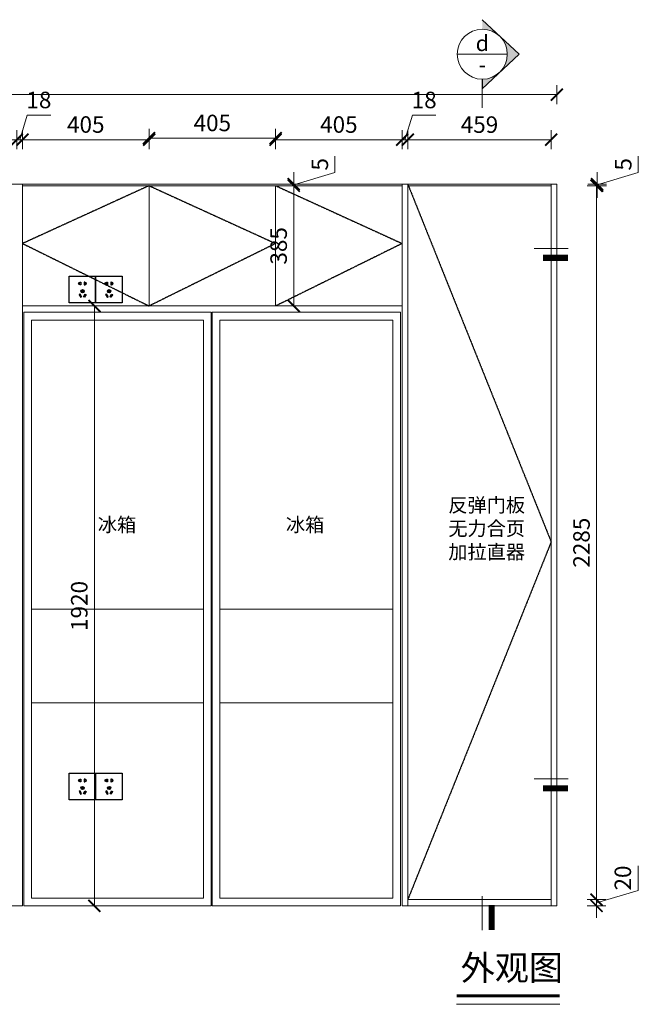
# Model space of a CAD drawing. Units: millimetres. Extents: x 41634 to 54754, y -145823 to -138903.
# Drawn here: x 44737 to 46717, y -142054 to -138903 of the extents above; entities that cross this region are included whole.
import ezdxf
from ezdxf.enums import TextEntityAlignment as Align

# ---------------------------------------------------------------- set-up
doc = ezdxf.new("R2010")
doc.units = ezdxf.units.MM
doc.header["$PDMODE"] = 3
doc.linetypes.add('CENTER', pattern=[2, 1.25, -0.25, 0.25, -0.25])
doc.layers.get('DEFPOINTS').update_dxf_attribs({"lineweight": 13})
for name, color, linetype, lineweight in [('4文字说明', 117, 'Continuous', 13), ('五金', 32, 'Continuous', 9), ('板式家具内线', 1, 'Continuous', 13), ('板式见光板', 6, 'Continuous', 13)]:
    doc.layers.add(name, color=color, linetype=linetype, lineweight=lineweight)
doc.layers.add('厨-电源', color=10, linetype='Continuous')
doc.styles.add('中文', font='txt', dxfattribs={"width": 0.8, "height": 2.5})
doc.styles.add('文字标准', font='txt', dxfattribs={"width": 0.8})
doc.styles.add('黑体', font='simhei.ttf', dxfattribs={"width": 0.7})
doc.dimstyles.new('常规标注', dxfattribs={"dimscale": 24, "dimtxt": 2.2, "dimasz": 1.6, "dimexe": 1.25, "dimexo": 0.625, "dimtad": 1, "dimdec": 1, "dimdsep": 46, "dimtxsty": '黑体', "dimblk": 'ARCHTICK', "dimcen": 2, "dimclrd": 5, "dimclre": 5, "dimclrt": 256, "dimadec": 0, "dimazin": 0, "dimtfac": 1, "dimtdec": 1, "dimtmove": 1, "dimatfit": 3, "dimfxl": 1.25, "dimfxlon": 1, "dimlwd": 15, "dimlwe": 15, "dimarcsym": 1})

# ---------------------------------------------------------------- blocks, each defined once
blk = doc.blocks.new('_ArchTick')
at = {"color": 0, "linetype": 'ByBlock', "const_width": 0.15}
blk.add_lwpolyline([(-0.5, -0.5), (0.5, 0.5)], dxfattribs=at)
blk = doc.blocks.new('*D21')
at = {"color": 5, "lineweight": 15, "transparency": 16777216}
for p, q in [((44946.7, -139818.8), (45006.7, -139818.8)), ((44976.7, -139818.8), (44976.7, -141738.8)), ((44946.7, -141738.8), (45006.7, -141738.8))]:
    blk.add_line(p, q, dxfattribs=at)
at = {"layer": 'DEFPOINTS', "color": 0, "transparency": 16777216}
for p in [(44746.5, -139818.8), (44746.5, -141738.8), (44976.7, -141738.8)]:
    blk.add_point(p, dxfattribs=at)
at = {"color": 5, "lineweight": 15, "transparency": 16777216, "xscale": 38.40000000000001, "yscale": 38.40000000000001, "zscale": 38.40000000000001}
for p, rotation in [((44976.7, -139818.8), 90), ((44976.7, -141738.8), 270)]:
    blk.add_blockref('_ArchTick', p, dxfattribs=dict(at, rotation=rotation))
at = {"transparency": 16777216, "insert": (44935, -140778.8), "char_height": 52.8, "attachment_point": 5, "rotation": 90, "style": '黑体'}
blk.add_mtext('1920', dxfattribs=at)
blk = doc.blocks.new('*D25')
at = {"color": 5, "lineweight": 15, "transparency": 16777216}
for p, q in [((44737.5, -139286.6), (44761.2, -139207.7)), ((44761.2, -139207.7), (44836.8, -139207.7)), ((44728.5, -139316.6), (44728.5, -139256.6)), ((44746.5, -139316.6), (44746.5, -139256.6)), ((44728.5, -139286.6), (44690.1, -139286.6)), ((44728.5, -139286.6), (44746.5, -139286.6)), ((44728.5, -139286.6), (44746.5, -139286.6)), ((44746.5, -139286.6), (44784.9, -139286.6))]:
    blk.add_line(p, q, dxfattribs=at)
at = {"layer": 'DEFPOINTS', "color": 0, "transparency": 16777216}
for p in [(44746.5, -139286.6), (44728.5, -139428.8), (44746.5, -139428.8)]:
    blk.add_point(p, dxfattribs=at)
at = {"color": 5, "lineweight": 15, "transparency": 16777216, "xscale": 38.40000000000001, "yscale": 38.40000000000001, "zscale": 38.40000000000001}
blk.add_blockref('_ArchTick', (44728.5, -139286.6), dxfattribs=at)
at = {"color": 5, "lineweight": 15, "transparency": 16777216, "xscale": 38.40000000000001, "yscale": 38.40000000000001, "zscale": 38.40000000000001, "rotation": 180}
blk.add_blockref('_ArchTick', (44746.5, -139286.6), dxfattribs=at)
at = {"transparency": 16777216, "insert": (44799, -139166.3), "char_height": 52.8, "attachment_point": 5, "style": '黑体'}
blk.add_mtext('18', dxfattribs=at)
blk = doc.blocks.new('*D26')
at = {"color": 5, "lineweight": 15, "transparency": 16777216}
for p, q in [((44746.5, -139316.6), (44746.5, -139256.6)), ((45151.5, -139316.6), (45151.5, -139256.6)), ((44746.5, -139286.6), (45151.5, -139286.6))]:
    blk.add_line(p, q, dxfattribs=at)
at = {"layer": 'DEFPOINTS', "color": 0, "transparency": 16777216}
for p in [(45151.5, -139286.6), (44746.5, -139428.8), (45151.5, -139433.8)]:
    blk.add_point(p, dxfattribs=at)
at = {"color": 5, "lineweight": 15, "transparency": 16777216, "xscale": 38.40000000000001, "yscale": 38.40000000000001, "zscale": 38.40000000000001, "rotation": 180}
blk.add_blockref('_ArchTick', (44746.5, -139286.6), dxfattribs=at)
at = {"color": 5, "lineweight": 15, "transparency": 16777216, "xscale": 38.40000000000001, "yscale": 38.40000000000001, "zscale": 38.40000000000001}
blk.add_blockref('_ArchTick', (45151.5, -139286.6), dxfattribs=at)
at = {"transparency": 16777216, "insert": (44949, -139244.9), "char_height": 52.8, "attachment_point": 5, "style": '黑体'}
blk.add_mtext('405', dxfattribs=at)
blk = doc.blocks.new('*D27')
at = {"color": 5, "lineweight": 15, "transparency": 16777216}
for p, q in [((45151.5, -139311.6), (45151.5, -139251.6)), ((45556.5, -139311.6), (45556.5, -139251.6)), ((45151.5, -139281.6), (45556.5, -139281.6))]:
    blk.add_line(p, q, dxfattribs=at)
at = {"layer": 'DEFPOINTS', "color": 0, "transparency": 16777216}
for p in [(45556.5, -139281.6), (45151.5, -139433.8), (45556.5, -139433.8)]:
    blk.add_point(p, dxfattribs=at)
at = {"color": 5, "lineweight": 15, "transparency": 16777216, "xscale": 38.40000000000001, "yscale": 38.40000000000001, "zscale": 38.40000000000001, "rotation": 180}
blk.add_blockref('_ArchTick', (45151.5, -139281.6), dxfattribs=at)
at = {"color": 5, "lineweight": 15, "transparency": 16777216, "xscale": 38.40000000000001, "yscale": 38.40000000000001, "zscale": 38.40000000000001}
blk.add_blockref('_ArchTick', (45556.5, -139281.6), dxfattribs=at)
at = {"transparency": 16777216, "insert": (45354, -139239.9), "char_height": 52.8, "attachment_point": 5, "style": '黑体'}
blk.add_mtext('405', dxfattribs=at)
blk = doc.blocks.new('*D28')
at = {"color": 5, "lineweight": 15, "transparency": 16777216}
for p, q in [((45556.5, -139316.6), (45556.5, -139256.6)), ((45961.5, -139316.6), (45961.5, -139256.6)), ((45556.5, -139286.6), (45961.5, -139286.6))]:
    blk.add_line(p, q, dxfattribs=at)
at = {"layer": 'DEFPOINTS', "color": 0, "transparency": 16777216}
for p in [(45961.5, -139286.6), (45556.5, -139433.8), (45961.5, -139428.8)]:
    blk.add_point(p, dxfattribs=at)
at = {"color": 5, "lineweight": 15, "transparency": 16777216, "xscale": 38.40000000000001, "yscale": 38.40000000000001, "zscale": 38.40000000000001, "rotation": 180}
blk.add_blockref('_ArchTick', (45556.5, -139286.6), dxfattribs=at)
at = {"color": 5, "lineweight": 15, "transparency": 16777216, "xscale": 38.40000000000001, "yscale": 38.40000000000001, "zscale": 38.40000000000001}
blk.add_blockref('_ArchTick', (45961.5, -139286.6), dxfattribs=at)
at = {"transparency": 16777216, "insert": (45759, -139244.9), "char_height": 52.8, "attachment_point": 5, "style": '黑体'}
blk.add_mtext('405', dxfattribs=at)
blk = doc.blocks.new('*D29')
at = {"color": 5, "lineweight": 15, "transparency": 16777216}
for p, q in [((45970.5, -139286.6), (45994.2, -139207.7)), ((45994.2, -139207.7), (46069.8, -139207.7)), ((45961.5, -139316.6), (45961.5, -139256.6)), ((45979.5, -139316.6), (45979.5, -139256.6)), ((45961.5, -139286.6), (45923.1, -139286.6)), ((45961.5, -139286.6), (45979.5, -139286.6)), ((45961.5, -139286.6), (45979.5, -139286.6)), ((45979.5, -139286.6), (46017.9, -139286.6))]:
    blk.add_line(p, q, dxfattribs=at)
at = {"layer": 'DEFPOINTS', "color": 0, "transparency": 16777216}
for p in [(45979.5, -139286.6), (45961.5, -139428.8), (45979.5, -139428.8)]:
    blk.add_point(p, dxfattribs=at)
at = {"color": 5, "lineweight": 15, "transparency": 16777216, "xscale": 38.40000000000001, "yscale": 38.40000000000001, "zscale": 38.40000000000001}
blk.add_blockref('_ArchTick', (45961.5, -139286.6), dxfattribs=at)
at = {"color": 5, "lineweight": 15, "transparency": 16777216, "xscale": 38.40000000000001, "yscale": 38.40000000000001, "zscale": 38.40000000000001, "rotation": 180}
blk.add_blockref('_ArchTick', (45979.5, -139286.6), dxfattribs=at)
at = {"transparency": 16777216, "insert": (46032, -139166.3), "char_height": 52.8, "attachment_point": 5, "style": '黑体'}
blk.add_mtext('18', dxfattribs=at)
blk = doc.blocks.new('*D30')
at = {"color": 5, "lineweight": 15, "transparency": 16777216}
for p, q in [((45979.5, -139316.6), (45979.5, -139256.6)), ((46438.5, -139316.6), (46438.5, -139256.6)), ((45979.5, -139286.6), (46438.5, -139286.6))]:
    blk.add_line(p, q, dxfattribs=at)
at = {"layer": 'DEFPOINTS', "color": 0, "transparency": 16777216}
for p in [(46438.5, -139286.6), (45979.5, -139428.8), (46438.5, -139428.8)]:
    blk.add_point(p, dxfattribs=at)
at = {"color": 5, "lineweight": 15, "transparency": 16777216, "xscale": 38.40000000000001, "yscale": 38.40000000000001, "zscale": 38.40000000000001, "rotation": 180}
blk.add_blockref('_ArchTick', (45979.5, -139286.6), dxfattribs=at)
at = {"color": 5, "lineweight": 15, "transparency": 16777216, "xscale": 38.40000000000001, "yscale": 38.40000000000001, "zscale": 38.40000000000001}
blk.add_blockref('_ArchTick', (46438.5, -139286.6), dxfattribs=at)
at = {"transparency": 16777216, "insert": (46209, -139245.2), "char_height": 52.8, "attachment_point": 5, "style": '黑体'}
blk.add_mtext('459', dxfattribs=at)
blk = doc.blocks.new('*D31')
at = {"color": 5, "lineweight": 15, "transparency": 16777216}
for p, q in [((42149.5, -139172.4), (42149.5, -139112.4)), ((46456.5, -139172.4), (46456.5, -139112.4)), ((46456.5, -139142.4), (42149.5, -139142.4))]:
    blk.add_line(p, q, dxfattribs=at)
at = {"layer": 'DEFPOINTS', "color": 0, "transparency": 16777216}
for p in [(42149.5, -139142.4), (42149.5, -139382.8), (46456.5, -139428.8)]:
    blk.add_point(p, dxfattribs=at)
at = {"color": 5, "lineweight": 15, "transparency": 16777216, "xscale": 38.40000000000001, "yscale": 38.40000000000001, "zscale": 38.40000000000001, "rotation": 180}
blk.add_blockref('_ArchTick', (42149.5, -139142.4), dxfattribs=at)
at = {"color": 5, "lineweight": 15, "transparency": 16777216, "xscale": 38.40000000000001, "yscale": 38.40000000000001, "zscale": 38.40000000000001}
blk.add_blockref('_ArchTick', (46456.5, -139142.4), dxfattribs=at)
at = {"transparency": 16777216, "insert": (44303, -139100.7), "char_height": 52.8, "attachment_point": 5, "style": '黑体'}
blk.add_mtext('4307', dxfattribs=at)
blk = doc.blocks.new('*D19')
at = {"color": 5, "lineweight": 15, "transparency": 16777216}
for p, q in [((46553.8, -139433.8), (46613.8, -139433.8)), ((46583.8, -139433.8), (46583.8, -141718.8)), ((46553.8, -141718.8), (46613.8, -141718.8))]:
    blk.add_line(p, q, dxfattribs=at)
at = {"layer": 'DEFPOINTS', "color": 0, "transparency": 16777216}
for p in [(46438.5, -139433.8), (46438.5, -141718.8), (46583.8, -141718.8)]:
    blk.add_point(p, dxfattribs=at)
at = {"color": 5, "lineweight": 15, "transparency": 16777216, "xscale": 38.40000000000001, "yscale": 38.40000000000001, "zscale": 38.40000000000001}
for p, rotation in [((46583.8, -139433.8), 90), ((46583.8, -141718.8), 270)]:
    blk.add_blockref('_ArchTick', p, dxfattribs=dict(at, rotation=rotation))
at = {"transparency": 16777216, "insert": (46542.4, -140576.3), "char_height": 52.8, "attachment_point": 5, "rotation": 90, "style": '黑体'}
blk.add_mtext('2285', dxfattribs=at)
blk = doc.blocks.new('*D32')
at = {"color": 5, "lineweight": 15, "transparency": 16777216}
for p, q in [((46716.4, -141689.1), (46716.4, -141610.1)), ((46583.8, -141718.8), (46583.8, -141680.4)), ((46583.8, -141728.8), (46716.4, -141689.1)), ((46553.8, -141718.8), (46613.8, -141718.8)), ((46553.8, -141738.8), (46613.8, -141738.8)), ((46583.8, -141718.8), (46583.8, -141738.8)), ((46583.8, -141718.8), (46583.8, -141738.8)), ((46583.8, -141738.8), (46583.8, -141777.2))]:
    blk.add_line(p, q, dxfattribs=at)
at = {"layer": 'DEFPOINTS', "color": 0, "transparency": 16777216}
for p in [(46438.5, -141718.8), (46438.5, -141738.8), (46583.8, -141738.8)]:
    blk.add_point(p, dxfattribs=at)
at = {"color": 5, "lineweight": 15, "transparency": 16777216, "xscale": 38.40000000000001, "yscale": 38.40000000000001, "zscale": 38.40000000000001}
for p, rotation in [((46583.8, -141718.8), 270), ((46583.8, -141738.8), 90)]:
    blk.add_blockref('_ArchTick', p, dxfattribs=dict(at, rotation=rotation))
at = {"transparency": 16777216, "insert": (46674.7, -141649.6), "char_height": 52.8, "attachment_point": 5, "rotation": 90, "style": '黑体'}
blk.add_mtext('20', dxfattribs=at)
blk = doc.blocks.new('*D20')
at = {"color": 5, "lineweight": 15, "transparency": 16777216}
for p, q in [((46717.4, -139391.8), (46717.4, -139339)), ((46585.7, -139428.8), (46585.7, -139390.4)), ((46585.7, -139431.3), (46717.4, -139391.8)), ((46555.7, -139428.8), (46615.7, -139428.8)), ((46555.7, -139433.8), (46615.7, -139433.8)), ((46585.7, -139428.8), (46585.7, -139433.8)), ((46585.7, -139428.8), (46585.7, -139433.8)), ((46585.7, -139433.8), (46585.7, -139472.2))]:
    blk.add_line(p, q, dxfattribs=at)
at = {"layer": 'DEFPOINTS', "color": 0, "transparency": 16777216}
for p in [(46438.5, -139428.8), (46438.5, -139433.8), (46585.7, -139433.8)]:
    blk.add_point(p, dxfattribs=at)
at = {"color": 5, "lineweight": 15, "transparency": 16777216, "xscale": 38.40000000000001, "yscale": 38.40000000000001, "zscale": 38.40000000000001}
for p, rotation in [((46585.7, -139428.8), 270), ((46585.7, -139433.8), 90)]:
    blk.add_blockref('_ArchTick', p, dxfattribs=dict(at, rotation=rotation))
at = {"transparency": 16777216, "insert": (46676, -139365.4), "char_height": 52.8, "attachment_point": 5, "rotation": 90, "style": '黑体'}
blk.add_mtext('5', dxfattribs=at)
blk = doc.blocks.new('*U5')
at = {"layer": '厨-电源'}
for points in [[(85, 0), (0, 0), (0, 85), (85, 85)], [(42.1, 40.9), (44.3, 40.9), (44.3, 33.8), (42.1, 33.8)], [(35.5, 28.3), (32.1, 26.4), (37, 17.8), (40.3, 19.7)], [(35.3, 27.6), (32.8, 26.2), (37.2, 18.5), (39.7, 19.9)], [(51, 28.3), (54.3, 26.4), (49.4, 17.8), (46.1, 19.7)], [(51.2, 27.6), (53.6, 26.2), (49.2, 18.5), (46.8, 19.9)]]:
    blk.add_lwpolyline(points, close=True, dxfattribs=at)
for points in [[(35, 64.5), (35, 66), (37.8, 66), (37.8, 57.2), (35, 57.2), (35, 58.7, -1.642552)], [(35.5, 63.5), (35.5, 65.5), (37.3, 65.5), (37.3, 57.7), (35.5, 57.7), (35.5, 59.7, -2.492204)], [(51, 64.5), (51, 66), (48.2, 66), (48.2, 57.2), (51, 57.2), (51, 58.7, 1.642552)], [(50.5, 63.5), (50.5, 65.5), (48.7, 65.5), (48.7, 57.7), (50.5, 57.7), (50.5, 59.7, 2.492204)]]:
    blk.add_lwpolyline(points, format="xyb", close=True, dxfattribs=at)
blk.add_circle((43.2, 37.4), 5.24, dxfattribs=at)
blk = doc.blocks.new('*U18')
at = {"lineweight": -3}
blk.add_hatch(color=256, dxfattribs=at).paths.add_polyline_path([(-3.04, 0), (-4.56, 0, -1), (-12.56, 0), (-14.09, 0), (-8.56, -5.93)])
at = {"lineweight": 13}
for p, q in [((-4.56, 0), (0, 0)), ((215.15, 0), (220.56, 0)), ((-12.56, 0), (-4.56, 0))]:
    blk.add_line(p, q, dxfattribs=at)
at = {"lineweight": -3}
blk.add_lwpolyline([(-4.56, 0), (-3.04, 0), (-8.56, -5.93), (-14.09, 0)], dxfattribs=at)
at = {"lineweight": -3, "const_width": 1}
blk.add_lwpolyline([(216.56, -1.5), (220.56, -1.5)], dxfattribs=at)
at = {"lineweight": 13}
blk.add_circle((-8.56, 0), 4, dxfattribs=at)
blk = doc.blocks.new('*D163')
at = {"color": 5, "lineweight": 15, "transparency": 16777216}
for p, q in [((45746.2, -139391.8), (45746.2, -139339)), ((45614.5, -139428.8), (45614.5, -139390.4)), ((45614.5, -139431.3), (45746.2, -139391.8)), ((45584.5, -139428.8), (45644.5, -139428.8)), ((45584.5, -139433.8), (45644.5, -139433.8)), ((45614.5, -139433.8), (45614.5, -139428.8)), ((45614.5, -139433.8), (45614.5, -139428.8)), ((45614.5, -139433.8), (45614.5, -139472.2))]:
    blk.add_line(p, q, dxfattribs=at)
at = {"layer": 'DEFPOINTS', "color": 0, "transparency": 16777216}
for p in [(45556.5, -139428.8), (45556.5, -139433.8), (45614.5, -139428.8)]:
    blk.add_point(p, dxfattribs=at)
at = {"color": 5, "lineweight": 15, "transparency": 16777216, "xscale": 38.40000000000001, "yscale": 38.40000000000001, "zscale": 38.40000000000001}
for p, rotation in [((45614.5, -139428.8), 270), ((45614.5, -139433.8), 90)]:
    blk.add_blockref('_ArchTick', p, dxfattribs=dict(at, rotation=rotation))
at = {"transparency": 16777216, "insert": (45704.8, -139365.4), "char_height": 52.8, "attachment_point": 5, "rotation": 90, "style": '黑体'}
blk.add_mtext('5', dxfattribs=at)
blk = doc.blocks.new('*D164')
at = {"color": 5, "lineweight": 15, "transparency": 16777216}
for p, q in [((45584.5, -139433.8), (45644.5, -139433.8)), ((45614.5, -139433.8), (45614.5, -139818.8)), ((45584.5, -139818.8), (45644.5, -139818.8))]:
    blk.add_line(p, q, dxfattribs=at)
at = {"layer": 'DEFPOINTS', "color": 0, "transparency": 16777216}
for p in [(45556.5, -139433.8), (45556.5, -139818.8), (45614.5, -139818.8)]:
    blk.add_point(p, dxfattribs=at)
at = {"color": 5, "lineweight": 15, "transparency": 16777216, "xscale": 38.40000000000001, "yscale": 38.40000000000001, "zscale": 38.40000000000001}
for p, rotation in [((45614.5, -139433.8), 90), ((45614.5, -139818.8), 270)]:
    blk.add_blockref('_ArchTick', p, dxfattribs=dict(at, rotation=rotation))
at = {"transparency": 16777216, "insert": (45573.1, -139626.3), "char_height": 52.8, "attachment_point": 5, "rotation": 90, "style": '黑体'}
blk.add_mtext('385', dxfattribs=at)
blk = doc.blocks.new('*U169')
at = {"lineweight": -3}
blk.add_hatch(color=256, dxfattribs=at).paths.add_polyline_path([(-8.56, -5.52), (-8.56, -4, 1), (-8.56, 4), (-8.56, 5.52), (-2.64, 0)])
at = {"lineweight": 13}
for p, q in [((-12.56, 0), (-4.56, 0)), ((-8.56, -4), (-8.56, -8.56)), ((-8.56, -134.74), (-8.56, -140.15))]:
    blk.add_line(p, q, dxfattribs=at)
at = {"lineweight": -3}
blk.add_lwpolyline([(-8.56, -4), (-8.56, -5.52), (-2.64, 0), (-8.56, 5.52)], dxfattribs=at)
at = {"lineweight": -3, "const_width": 1}
blk.add_lwpolyline([(-7.06, -136.15), (-7.06, -140.15)], dxfattribs=at)
at = {"lineweight": 13}
blk.add_circle((-8.56, 0), 4, dxfattribs=at)

msp = doc.modelspace()

# ---------------------------------------------------------------- linework, layer by layer
at = {"color": 8, "linetype": 'CENTER'}
for points in [[(45151.49, -139433.83), (44746.49, -139618.83), (45151.49, -139818.83)], [(45151.49, -139433.83), (45556.49, -139618.83), (45151.49, -139818.83)], [(45556.49, -139433.83), (45961.49, -139618.83), (45556.49, -139818.83)], [(45979.49, -139428.83), (46438.49, -140573.83), (45979.49, -141718.83)]]:
    msp.add_lwpolyline(points, dxfattribs=at)
at = {"layer": '4文字说明', "color": 0}
msp.add_line((46135.85, -142053.78), (46466.1, -142053.78), dxfattribs=at)
at = {"layer": '4文字说明', "color": 0, "const_width": 10}
msp.add_lwpolyline([(46135.85, -142026.9), (46466.1, -142026.9)], dxfattribs=at)
at = {"layer": '五金'}
for p, q in [((45325.49, -140788.83), (44775.49, -140788.83)), ((45378.49, -140788.83), (45931.49, -140788.83)), ((45325.49, -141088.83), (44775.49, -141088.83)), ((45378.49, -141088.83), (45931.49, -141088.83))]:
    msp.add_line(p, q, dxfattribs=at)
for points in [[(44750.49, -139838.83), (45350.49, -139838.83), (45350.49, -141738.83), (44750.49, -141738.83)], [(45353.49, -139838.83), (45956.49, -139838.83), (45956.49, -141738.83), (45353.49, -141738.83)], [(44775.49, -139863.83), (45325.49, -139863.83), (45325.49, -141713.83), (44775.49, -141713.83)], [(45378.49, -139863.83), (45931.49, -139863.83), (45931.49, -141713.83), (45378.49, -141713.83)]]:
    msp.add_lwpolyline(points, close=True, dxfattribs=at)
at = {"layer": '板式家具内线'}
for p, q in [((46438.49, -139428.83), (43003.49, -139428.83)), ((44746.49, -141738.83), (42149.49, -141738.83)), ((46456.49, -141738.83), (45961.49, -141738.83))]:
    msp.add_line(p, q, dxfattribs=at)
at = {"layer": '板式见光板'}
for p, q in [((44746.49, -139428.83), (44746.49, -141738.83)), ((45961.49, -139428.83), (44746.49, -139428.83)), ((45961.49, -139433.83), (44746.49, -139433.83)), ((45151.49, -139433.83), (45151.49, -139818.83)), ((45556.49, -139433.83), (45556.49, -139818.83)), ((45961.49, -139428.83), (45961.49, -141738.83)), ((45979.49, -139428.83), (45979.49, -141738.83)), ((46438.49, -139433.83), (45979.49, -139433.83)), ((46438.49, -139428.83), (46438.49, -141738.83)), ((46456.49, -139428.83), (46438.49, -139428.83)), ((46456.49, -139428.83), (46456.49, -141738.83)), ((44746.49, -139818.83), (45961.49, -139818.83)), ((46438.49, -141718.83), (45979.49, -141718.83))]:
    msp.add_line(p, q, dxfattribs=at)

# ---------------------------------------------------------------- block references
at = {"layer": '4文字说明', "color": 6}
ref = msp.add_blockref('*U169', (46389.35, -139013.01), dxfattribs=dict(at, xscale=20, yscale=20, zscale=20))
ref.add_attrib('视图编号', 'd', dxfattribs={"layer": '0', "lineweight": -3, "height": 50}).set_placement((46218.08, -139003.01), align=Align.CENTER)
ref.add_attrib('图纸编号', '-', dxfattribs={"layer": '0', "lineweight": -3, "height": 50}).set_placement((46218.08, -139071.58), align=Align.CENTER)
ref = msp.add_blockref('*U18', (42081.36, -139634.52), dxfattribs=dict(at, xscale=20, yscale=20, zscale=20))
ref.add_attrib('视图编号', 'a', dxfattribs={"layer": '0', "lineweight": -3, "height": 50}).set_placement((41910.09, -139624.53), align=Align.CENTER)
ref.add_attrib('图纸编号', '-', dxfattribs={"layer": '0', "lineweight": -3, "height": 50}).set_placement((41910.09, -139693.1), align=Align.CENTER)
ref = msp.add_blockref('*U18', (42081.36, -141332.61), dxfattribs=dict(at, xscale=20, yscale=20, zscale=20))
ref.add_attrib('视图编号', 'b', dxfattribs={"layer": '0', "lineweight": -3, "height": 50}).set_placement((41910.09, -141322.62), align=Align.CENTER)
ref.add_attrib('图纸编号', '-', dxfattribs={"layer": '0', "lineweight": -3, "height": 50}).set_placement((41910.09, -141391.18), align=Align.CENTER)
at = {"layer": '五金'}
for p in [(44895.49, -139808.83), (44980.49, -139808.83), (44895.49, -141398.83), (44980.49, -141398.83)]:
    msp.add_blockref('*U5', p, dxfattribs=at)

# ---------------------------------------------------------------- texts
at = {"layer": '4文字说明'}
for s, insert, char_height, width, attachment_point, style in [('{\\fFangSong|b0|i0|c134|p49;\\P反弹门板\\P无力合页\\P加拉直器}', (46109.28, -140493.45), 45, 331.0627, 4, '中文'), ('{\\fNSimSun|b0|i0|c134|p49;外观图}', (46148.85, -141896.84), 80, 1479.8123, 1, '文字标准')]:
    msp.add_mtext(s, dxfattribs=dict(at, insert=insert, char_height=char_height, width=width, attachment_point=attachment_point, style=style))
at = {"layer": '五金', "char_height": 45, "width": 502.7121, "attachment_point": 6, "style": '中文'}
for insert in [(45110.29, -140518.93), (45712.3, -140518.93)]:
    msp.add_mtext('{\\fFangSong|b0|i0|c134|p49;冰箱}', dxfattribs=dict(at, insert=insert))

# ---------------------------------------------------------------- dimensions: what is measured, and where the dimension line sits
for base, p1, p2, picture, middle in [((42149.49, -139142.35), (46456.49, -139428.83), (42149.49, -139382.83), '*D31', (44302.99, -139100.66)), ((44746.49, -139286.6), (44728.49, -139428.83), (44746.49, -139428.83), '*D25', (44776.16, -139166.3)), ((45979.49, -139286.6), (45961.49, -139428.83), (45979.49, -139428.83), '*D29', (46009.16, -139166.3)), ((45151.49, -139286.6), (44746.49, -139428.83), (45151.49, -139433.83), '*D26', (44948.99, -139244.91)), ((45556.49, -139281.6), (45151.49, -139433.83), (45556.49, -139433.83), '*D27', (45353.99, -139239.91)), ((45961.49, -139286.6), (45556.49, -139433.83), (45961.49, -139428.83), '*D28', (45758.99, -139244.91)), ((46438.49, -139286.6), (45979.49, -139428.83), (46438.49, -139428.83), '*D30', (46208.99, -139245.2))]:
    dim = msp.add_linear_dim(base=base, p1=p1, p2=p2, dimstyle='常规标注')
    dim.commit()
    dim.dimension.update_dxf_attribs({"geometry": picture, "text_midpoint": middle})
for base, p1, p2, picture, middle in [((45614.52, -139428.83), (45556.49, -139433.83), (45556.49, -139428.83), '*D163', (45704.82, -139376.82)), ((46585.66, -139433.83), (46438.49, -139428.83), (46438.49, -139433.83), '*D20', (46675.96, -139376.82)), ((45614.52, -139818.83), (45556.49, -139433.83), (45556.49, -139818.83), '*D164', (45573.12, -139626.33)), ((46583.77, -141718.83), (46438.49, -139433.83), (46438.49, -141718.83), '*D19', (46542.37, -140576.33)), ((44976.7, -141738.83), (44746.49, -139818.83), (44746.49, -141738.83), '*D21', (44935.01, -140778.83)), ((46583.77, -141738.83), (46438.49, -141718.83), (46438.49, -141738.83), '*D32', (46674.66, -141674.06))]:
    dim = msp.add_linear_dim(base=base, p1=p1, p2=p2, angle=90, dimstyle='常规标注')
    dim.commit()
    dim.dimension.update_dxf_attribs({"geometry": picture, "text_midpoint": middle})

doc.saveas('drawing.dxf')
